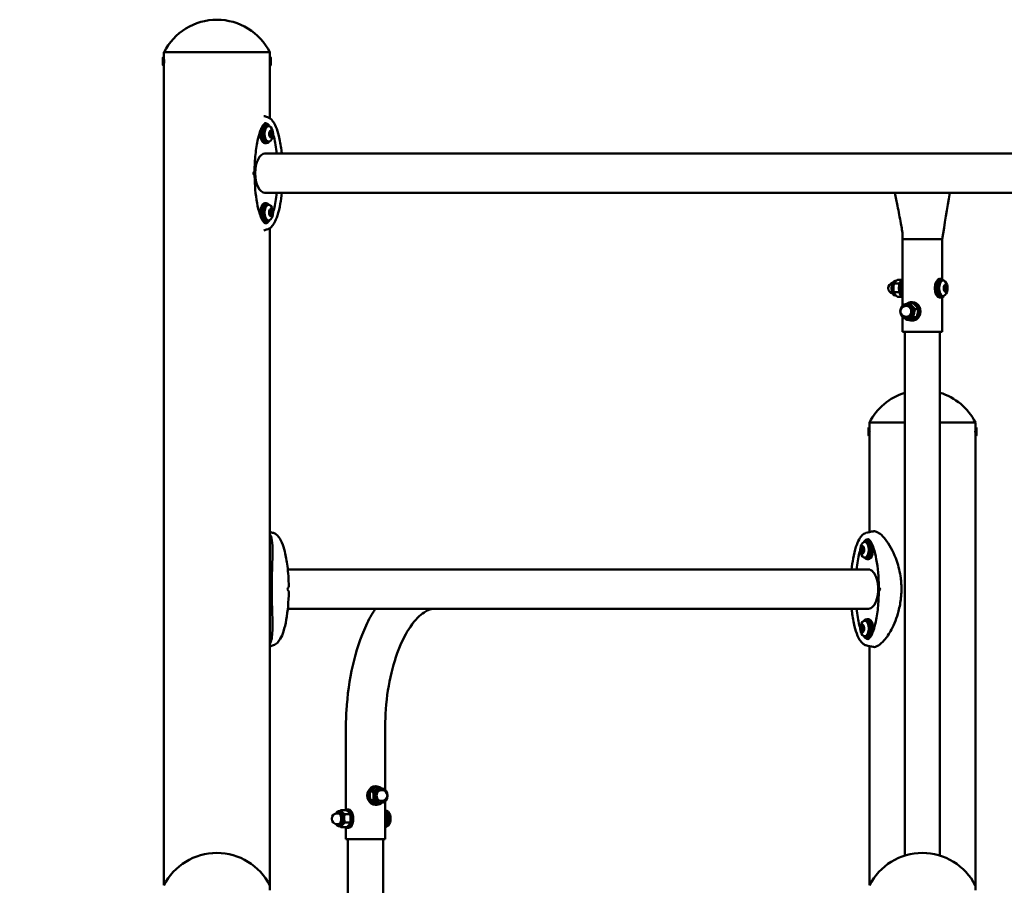
# Model space of a CAD drawing. Units: millimetres. Extents: x 10110 to 10720, y 6802 to 7246.
# Drawn here: x 10354 to 10460, y 7153 to 7246 of the extents above; entities that cross this region are included whole.
import ezdxf

# ---------------------------------------------------------------- set-up
doc = ezdxf.new("R2010")
doc.units = ezdxf.units.MM
doc.header["$LTSCALE"] = 10
doc.layers.add('Widoczne (ISO)', color=7, linetype='Continuous', lineweight=50)
doc.styles.get("Standard").update_dxf_attribs({"font": 'tahoma.ttf'})
doc.dimstyles.new('Karol 10', dxfattribs={"dimtxt": 10, "dimasz": 10, "dimexe": 0.18, "dimexo": 0.0625, "dimgap": 0.09, "dimtad": 1, "dimdec": 0, "dimzin": 0, "dimdsep": 46, "dimtxsty": 'Standard', "dimcen": 0.09, "dimadec": 0, "dimazin": 0, "dimtfac": 1, "dimtdec": 0, "dimtofl": 0, "dimtmove": 0, "dimatfit": 3, "dimfxl": 3, "dimfxlon": 1, "dimtolj": 1, "dimtzin": 0, "dimarcsym": 0})

# ---------------------------------------------------------------- blocks, each defined once
blk = doc.blocks.new('*D12')
at = {"color": 0, "lineweight": -2, "transparency": 16777216}
for p, q in [((10132.85, 7246.14), (10129.67, 7246.14)), ((10129.85, 7236.14), (10129.85, 6872.55)), ((10132.85, 6862.55), (10129.67, 6862.55))]:
    blk.add_line(p, q, dxfattribs=at)
at = {"color": 0, "lineweight": 13, "transparency": 16777216}
for points in [[(10128.18, 7236.14), (10131.52, 7236.14), (10129.85, 7246.14)], [(10128.18, 6872.55), (10131.52, 6872.55), (10129.85, 6862.55)]]:
    blk.add_solid(points, dxfattribs=at)
at = {"layer": 'Defpoints', "color": 0, "lineweight": 13, "transparency": 16777216}
for p in [(10375.03, 7246.14), (10129.85, 6862.55), (10318.45, 6862.55)]:
    blk.add_point(p, dxfattribs=at)
at = {"color": 0, "transparency": 16777216, "insert": (10120.01, 7059.05), "char_height": 15, "attachment_point": 5, "rotation": 90}
blk.add_mtext('\\A1;384', dxfattribs=at)
blk = doc.blocks.new('A$C40530F0D')
at = {"layer": 'Widoczne (ISO)'}
for p, q in [((38.23, 380), (26.8, 380)), ((26.8, 379.48), (26.8, 380)), ((38.23, 380), (26.8, 380)), ((38.23, 379.48), (38.23, 380)), ((26.69, 378.62), (26.69, 379.38)), ((26.79, 379.48), (26.8, 379.48)), ((26.8, 378.53), (26.8, 379.48)), ((26.8, 379.25), (26.8, 379.25)), ((26.8, 378.75), (26.8, 378.75)), ((38.23, 379.48), (38.23, 378.53)), ((38.24, 379.48), (38.23, 379.48)), ((38.23, 379.25), (38.23, 379.25)), ((38.23, 378.75), (38.23, 378.75)), ((38.34, 379.38), (38.34, 378.62)), ((26.79, 378.53), (26.8, 378.53)), ((26.8, 290.01), (26.8, 378.53)), ((38.24, 378.53), (38.23, 378.53)), ((38.23, 372.86), (38.23, 378.53)), ((37.89, 372.17), (37.71, 372.17)), ((37.89, 372.02), (38.1, 372.02)), ((38.36, 371.33), (38.19, 371.33)), ((38.2, 371.39), (38.25, 371.39)), ((38.48, 371.39), (38.25, 371.39)), ((37.89, 370.17), (37.71, 370.17)), ((37.89, 370.32), (38.1, 370.32)), ((38.36, 371.01), (38.19, 371.01)), ((38.25, 370.95), (38.2, 370.95)), ((38.22, 370.95), (38.48, 370.95)), ((37.71, 369.04), (177.92, 369.04)), ((37.71, 364.8), (105.74, 364.8)), ((105.74, 364.8), (106.12, 364.8)), ((110.58, 364.8), (106.12, 364.8)), ((110.58, 364.8), (111.6, 364.8)), ((111.6, 364.8), (177.92, 364.8)), ((37.89, 363.67), (37.71, 363.67)), ((37.89, 363.52), (38.1, 363.52)), ((38.23, 362.96), (38.31, 362.96)), ((38.36, 362.83), (38.24, 362.83)), ((38.37, 362.97), (38.35, 362.97)), ((38.52, 362.78), (38.42, 362.78)), ((37.89, 361.67), (37.71, 361.67)), ((37.89, 361.82), (38.1, 361.82)), ((38.21, 362.56), (38.19, 362.56)), ((38.36, 362.51), (38.24, 362.51)), ((38.26, 362.38), (38.41, 362.38)), ((38.35, 362.37), (38.26, 362.37)), ((38.23, 289.48), (38.23, 360.98)), ((106.57, 359.8), (109.78, 359.8)), ((106.57, 352.61), (106.57, 359.8)), ((109.78, 359.8), (110.21, 359.8)), ((110.21, 359.8), (110.87, 359.8)), ((110.87, 355.47), (110.87, 359.8)), ((105.91, 355.3), (105.78, 355.3)), ((106.5, 355.42), (106.07, 355.42)), ((110.58, 355.5), (110.76, 355.5)), ((110.76, 355.35), (110.97, 355.35)), ((106.24, 355), (105.66, 355)), ((111.23, 354.66), (111.05, 354.66)), ((111.23, 354.34), (111.06, 354.34)), ((111.07, 354.71), (111.12, 354.71)), ((111.12, 354.28), (111.07, 354.28)), ((111.09, 354.29), (111.35, 354.29)), ((111.34, 354.72), (111.13, 354.72)), ((106.22, 354.07), (105.64, 354.07)), ((105.89, 353.7), (105.78, 353.7)), ((106.5, 353.58), (106.03, 353.58)), ((110.58, 353.5), (110.76, 353.5)), ((110.76, 353.65), (110.97, 353.65)), ((110.87, 349.8), (110.87, 353.53)), ((107.02, 352.58), (106.93, 352.58)), ((107.15, 352.8), (107.02, 352.8)), ((107.71, 352.9), (107.38, 352.9)), ((107.55, 353), (107.65, 353)), ((108.28, 352.25), (107.95, 352.25)), ((106.57, 349.8), (106.57, 351.39)), ((107.02, 351.42), (106.93, 351.42)), ((107.32, 351.1), (106.99, 351.1)), ((107.15, 351.2), (107.02, 351.2)), ((107.55, 351), (107.65, 351)), ((108.09, 351.36), (107.76, 351.36)), ((110.87, 349.8), (106.57, 349.8)), ((106.82, 349.8), (106.82, 293.21)), ((110.62, 349.8), (110.62, 293.21)), ((102.91, 338.62), (102.91, 339.38)), ((103.01, 339.48), (103.02, 339.48)), ((106.82, 340), (103.02, 340)), ((106.82, 340), (103.02, 340)), ((103.02, 339.48), (103.02, 340)), ((103.02, 338.53), (103.02, 339.48)), ((114.45, 340), (110.62, 340)), ((114.45, 340), (110.62, 340)), ((114.45, 339.48), (114.45, 340)), ((114.45, 339.48), (114.45, 338.53)), ((114.46, 339.48), (114.45, 339.48)), ((114.56, 339.38), (114.56, 338.62)), ((103.01, 338.53), (103.02, 338.53)), ((103.02, 339.25), (103.02, 339.25)), ((103.02, 338.75), (103.02, 338.75)), ((103.02, 328.17), (103.02, 338.53)), ((114.45, 339.25), (114.45, 339.25)), ((114.45, 338.75), (114.45, 338.75)), ((114.46, 338.53), (114.45, 338.53)), ((114.45, 289.47), (114.45, 338.53)), ((102.72, 327.1), (102.5, 327.1)), ((102.72, 327.25), (102.89, 327.25)), ((102.23, 326.41), (102.1, 326.41)), ((102.16, 325.99), (102.31, 325.99)), ((102.24, 326.41), (102.38, 326.41)), ((102.24, 326.09), (102.37, 326.09)), ((102.32, 326.51), (102.39, 326.51)), ((102.41, 326.09), (102.38, 326.09)), ((102.72, 325.4), (102.5, 325.4)), ((102.72, 325.25), (102.89, 325.25)), ((40.17, 324.12), (102.89, 324.12)), ((38.23, 322.05), (38.44, 322.05)), ((38.44, 321.95), (38.23, 321.95)), ((38.44, 322.18), (38.44, 322.03)), ((38.44, 321.97), (38.44, 321.82)), ((40.17, 319.88), (102.89, 319.88)), ((102.72, 318.6), (102.5, 318.6)), ((102.72, 318.75), (102.89, 318.75)), ((102.23, 317.91), (102.1, 317.91)), ((102.16, 317.49), (102.31, 317.49)), ((102.24, 317.91), (102.38, 317.91)), ((102.24, 317.59), (102.37, 317.59)), ((102.32, 318.01), (102.39, 318.01)), ((102.41, 317.59), (102.38, 317.59)), ((102.72, 316.9), (102.5, 316.9)), ((102.72, 316.75), (102.89, 316.75)), ((103.02, 290.02), (103.02, 315.83)), ((46.45, 307), (46.45, 298.18)), ((50.69, 307), (50.69, 300.32)), ((49.06, 300.13), (49.39, 300.13)), ((49.73, 300.7), (49.63, 300.7)), ((49.73, 300.62), (50.06, 300.62)), ((50.13, 300.5), (50.26, 300.5)), ((50.26, 300.28), (50.35, 300.28)), ((49.09, 299.2), (49.42, 299.2)), ((50.13, 298.9), (50.26, 298.9)), ((50.26, 299.12), (50.35, 299.12)), ((50.69, 299.08), (50.69, 295)), ((45.87, 298), (45.65, 298)), ((46.48, 298.12), (45.91, 298.12)), ((46.56, 298.2), (46.74, 298.2)), ((49.73, 298.7), (49.63, 298.7)), ((49.8, 298.78), (50.13, 298.78)), ((45.65, 297.78), (45.5, 297.78)), ((46.89, 297.7), (46.32, 297.7)), ((46.91, 296.78), (46.34, 296.78)), ((46.96, 297.22), (46.96, 297.22)), ((46.96, 297.18), (46.96, 297.18)), ((45.65, 296.62), (45.5, 296.62)), ((45.87, 296.4), (45.65, 296.4)), ((46.52, 296.28), (45.95, 296.28)), ((46.45, 296.22), (46.45, 295)), ((46.56, 296.2), (46.74, 296.2)), ((50.69, 295), (46.45, 295)), ((46.67, 288.85), (46.67, 295)), ((50.47, 288.85), (50.47, 295))]:
    blk.add_line(p, q, dxfattribs=at)
for centre, radius, start, end in [((32.52, 377.08), 6.42, 27.0314, 152.9686), ((26.79, 379.38), 0.099, 90, 180), ((38.24, 379.38), 0.099, 0, 90), ((26.79, 378.62), 0.099, 180, 270), ((38.24, 378.62), 0.099, 270, 0), ((37.42, 371.17), 1.16, 321.7041, 38.2959), ((37.42, 362.67), 1.16, 321.7041, 38.2959), ((105.62, 354.5), 0.58, 102.6385, 257.3615), ((110.29, 354.5), 1.16, 321.7041, 38.2959), ((106.93, 352), 0.58, 90, 270), ((108.73, 337.08), 6.42, 107.334, 152.9686), ((108.73, 337.08), 6.42, 27.0314, 72.8821), ((103.01, 339.38), 0.099, 90, 180), ((114.46, 339.38), 0.099, 0, 90), ((103.01, 338.62), 0.099, 180, 270), ((114.46, 338.62), 0.099, 270, 0), ((103.18, 326.25), 1.16, 141.6931, 218.3069), ((103.18, 317.75), 1.16, 141.6931, 218.3069), ((50.35, 299.7), 0.58, 270, 90), ((50.12, 297.2), 1.16, 321.6931, 38.3069), ((45.5, 297.2), 0.58, 90, 270), ((32.51, 287.08), 6.42, 27.0314, 152.9686), ((108.72, 287.08), 6.42, 27.0314, 152.9686)]:
    blk.add_arc(centre, radius, start, end, dxfattribs=at)
for centre, major_axis, ratio, start_param, end_param in [((37.89, 371.17), (0, 1), 0.500114, 5.716347, 9.991616), ((37.71, 371.17), (0, -1), 0.500114, 4.152099, 6.283185), ((37.89, 371.17), (0, 0.85), 0.500114, 0, 3.141593), ((37.71, 371.17), (0, 1), 0.500114, 0, 0.520261), ((38.1, 371.17), (0, 0.85), 0.500114, 5.718606, 9.989357), ((38.36, 371.17), (0, -0.4), 0.500114, 4.189045, 5.236242), ((38.22, 371.33), (0, 0.07), 0.500114, 1.047452, 2.62835), ((38.36, 371.17), (0, 0.4), 0.500114, 0.000255, 1.047452), ((38.22, 371.33), (0, 0.07), 0.500114, 5.74974, 7.330638), ((38.19, 371.23), (0, 0.05), 0.500114, 4.538983, 5.769942), ((38.36, 371.17), (0, 0.3), 0.500114, 1.39739, 1.744712), ((38.25, 371.44), (0, -0.05), 0.500114, 5.74974, 6.980699), ((38.36, 371.17), (0, 0.3), 0.500114, 0.350193, 0.697514), ((38.25, 371.34), (0, -0.07), 0.500114, 1.498264, 2.436225), ((38.3, 371.5), (0, -0.05), 0.500114, 0.350193, 1.581152), ((38.36, 371.5), (0, 0.07), 0.500114, 0.000255, 1.581152), ((38.36, 371.5), (0, 0.07), 0.500114, 4.702543, 6.28344), ((38.36, 371.17), (0, 0.4), 0.500114, 5.236242, 6.28344), ((38.42, 371.5), (0, -0.05), 0.500114, 4.702543, 5.933502), ((38.36, 371.17), (0, 0.3), 0.500114, 5.586181, 5.933502), ((38.48, 371.44), (0, -0.05), 0.500114, 5.586181, 6.81714), ((38.51, 371.34), (0, 0.07), 0.500114, 5.236242, 6.81714), ((38.54, 371.23), (0, -0.05), 0.500114, 3.655345, 4.886304), ((38.36, 371.17), (0, -0.3), 0.500114, 1.39739, 1.744712), ((38.51, 371.34), (0, -0.07), 0.500114, 0.513752, 2.09465), ((38.36, 371.17), (0, 0.4), 0.500114, 4.189045, 5.236242), ((38.22, 371), (0, 0.07), 0.500114, 0.513752, 2.09465), ((38.22, 371), (0, -0.07), 0.500114, 5.236242, 6.81714), ((38.36, 371.17), (0, -0.4), 0.500114, 5.236242, 6.28344), ((38.19, 371.11), (0, 0.05), 0.500114, 3.655345, 4.886304), ((38.22, 370.9), (0, 0.05), 0.500114, 0, 0.067686), ((38.25, 370.9), (0, 0.05), 0.500114, 5.586181, 6.81714), ((38.25, 371.01), (0, -0.07), 0.500114, 0.704682, 1.641243), ((38.36, 371.17), (0, -0.3), 0.500114, 5.586181, 5.933502), ((38.3, 370.84), (0, 0.05), 0.500114, 4.702543, 5.933502), ((38.36, 370.84), (0, -0.07), 0.500114, 4.702543, 6.28344), ((38.36, 371.17), (0, -0.4), 0.500114, 0.000255, 1.047452), ((38.36, 370.84), (0, -0.07), 0.500114, 0.000255, 1.581152), ((38.42, 370.84), (0, 0.05), 0.500114, 0.350193, 1.581152), ((38.36, 371.17), (0, -0.3), 0.500114, 0.350193, 0.697514), ((38.48, 370.9), (0, 0.05), 0.500114, 5.74974, 6.980699), ((38.51, 371.01), (0, -0.07), 0.500114, 5.74974, 7.330638), ((38.54, 371.11), (0, -0.05), 0.500114, 4.538983, 5.769942), ((38.51, 371.01), (0, -0.07), 0.500114, 1.047452, 2.62835), ((37.71, 366.92), (0, -2.12), 0.500114, 3.141593, 6.283185), ((37.89, 362.67), (0, 1), 0.500114, 5.716347, 9.991616), ((37.71, 362.67), (0, 1), 0.500114, 0, 2.130361), ((37.89, 362.67), (0, 0.85), 0.500114, 0, 3.141593), ((38.1, 362.67), (0, 0.85), 0.500114, 5.718606, 9.989357), ((38.36, 362.67), (0, -0.4), 0.500114, 3.781685, 4.828883), ((38.2, 362.63), (0, 0.07), 0.500114, 0.106393, 1.68729), ((38.19, 362.75), (0, -0.05), 0.500114, 0.106393, 1.337352), ((38.36, 362.67), (0, 0.3), 0.500114, 0.990031, 1.337352), ((38.27, 362.93), (0, 0.07), 0.500114, 0.640093, 2.22099), ((38.36, 362.67), (0, 0.4), 0.500114, 5.876081, 6.923278), ((38.27, 362.93), (0, 0.07), 0.500114, 5.342381, 6.923278), ((38.22, 362.86), (0, 0.05), 0.500114, 4.131623, 5.362583), ((38.31, 363.01), (0, -0.05), 0.500114, 5.342381, 6.57334), ((38.36, 362.67), (0, 0.3), 0.500114, 6.226019, 6.57334), ((38.37, 363.02), (0, -0.05), 0.500114, 6.226019, 7.456978), ((38.43, 362.97), (0, 0.07), 0.500114, 5.876081, 7.456978), ((38.43, 362.97), (0, -0.07), 0.500114, 1.15359, 2.734488), ((38.36, 362.67), (0, 0.4), 0.500114, 4.828883, 5.876081), ((38.48, 362.92), (0, -0.05), 0.500114, 4.295183, 5.526142), ((38.36, 362.67), (0, -0.3), 0.500114, 2.037228, 2.38455), ((38.36, 362.67), (0, 0.4), 0.500114, 3.781685, 4.828883), ((38.52, 362.83), (0, -0.05), 0.500114, 5.178821, 6.40978), ((38.53, 362.71), (0, 0.07), 0.500114, 4.828883, 6.40978), ((38.53, 362.71), (0, -0.07), 0.500114, 0.106393, 1.68729), ((37.71, 362.67), (0, -1), 0.500114, 5.763715, 6.283185), ((38.2, 362.63), (0, -0.07), 0.500114, 4.828883, 6.40978), ((38.36, 362.67), (0, -0.4), 0.500114, 4.828883, 5.876081), ((38.21, 362.51), (0, 0.05), 0.500114, 5.178821, 6.40978), ((38.36, 362.67), (0, 0.3), 0.500114, 2.037228, 2.38455), ((38.24, 362.42), (0, 0.05), 0.500114, 4.295183, 5.526142), ((38.3, 362.37), (0, 0.07), 0.500114, 1.15359, 2.734488), ((38.36, 362.67), (0, -0.4), 0.500114, 5.876081, 6.923278), ((38.3, 362.37), (0, -0.07), 0.500114, 5.876081, 7.456978), ((38.35, 362.32), (0, 0.05), 0.500114, 6.226019, 7.456978), ((38.36, 362.67), (0, -0.3), 0.500114, 6.226019, 6.57334), ((38.41, 362.33), (0, 0.05), 0.500114, 5.342381, 6.57334), ((38.46, 362.41), (0, -0.07), 0.500114, 5.342381, 6.923278), ((38.51, 362.48), (0, -0.05), 0.500114, 4.131623, 5.362583), ((38.46, 362.41), (0, -0.07), 0.500114, 0.640093, 2.22099), ((38.36, 362.67), (0, -0.3), 0.500114, 0.990031, 1.337352), ((38.53, 362.59), (0, 0.05), 0.500114, 0.106393, 1.337352), ((105.78, 354.5), (0, -0.8), 0.500114, 3.141593, 6.283185), ((106.69, 354.5), (0, -1), 0.500114, 3.373605, 6.051172), ((106.86, 354.5), (0, 1), 0.500114, 0.614123, 2.52747), ((110.58, 354.5), (0, -1), 0.500114, 3.141593, 6.283185), ((110.76, 354.5), (0, -1), 0.500114, 2.574755, 6.850023), ((110.76, 354.5), (0, 0.85), 0.500114, 0, 3.141593), ((110.97, 354.5), (0, 0.85), 0.500114, 5.718606, 9.989357), ((111.23, 354.5), (0, -0.4), 0.500114, 4.20478, 5.251977), ((111.09, 354.66), (0, 0.07), 0.500114, 1.063187, 2.644084), ((111.23, 354.5), (0, 0.4), 0.500114, 0.015989, 1.063187), ((111.09, 354.66), (0, 0.07), 0.500114, 5.765475, 7.346372), ((111.09, 354.33), (0, 0.07), 0.500114, 0.529487, 2.110384), ((111.09, 354.33), (0, -0.07), 0.500114, 5.251977, 6.832875), ((111.23, 354.5), (0, -0.4), 0.500114, 5.251977, 6.299175), ((111.06, 354.55), (0, 0.05), 0.500114, 4.554718, 5.785677), ((111.06, 354.43), (0, 0.05), 0.500114, 3.67108, 4.902039), ((111.23, 354.5), (0, 0.3), 0.500114, 1.413125, 1.760446), ((111.09, 354.24), (0, 0.05), 0.500114, 0, 0.542798), ((111.12, 354.76), (0, -0.05), 0.500114, 5.765475, 6.996434), ((111.12, 354.23), (0, 0.05), 0.500114, 5.601915, 6.832875), ((111.23, 354.5), (0, 0.3), 0.500114, 0.365927, 0.713249), ((111.12, 354.67), (0, -0.07), 0.500114, 1.433966, 2.415031), ((111.12, 354.34), (0, -0.07), 0.500114, 0.683526, 1.576647), ((111.23, 354.5), (0, -0.3), 0.500114, 5.601915, 5.949237), ((111.17, 354.83), (0, -0.05), 0.500114, 0.365927, 1.596887), ((111.18, 354.17), (0, 0.05), 0.500114, 4.718277, 5.949237), ((111.23, 354.83), (0, 0.07), 0.500114, 0.015989, 1.596887), ((111.23, 354.83), (0, 0.07), 0.500114, 4.718277, 6.299175), ((111.23, 354.5), (0, 0.4), 0.500114, 5.251977, 6.299175), ((111.23, 354.5), (0, -0.4), 0.500114, 0.015989, 1.063187), ((111.29, 354.83), (0, -0.05), 0.500114, 4.718277, 5.949237), ((111.3, 354.17), (0, 0.05), 0.500114, 0.365927, 1.596887), ((111.23, 354.5), (0, 0.3), 0.500114, 5.601915, 5.949237), ((111.23, 354.5), (0, -0.3), 0.500114, 0.365927, 0.713249), ((111.34, 354.77), (0, -0.05), 0.500114, 5.601915, 6.832875), ((111.35, 354.24), (0, 0.05), 0.500114, 5.765475, 6.996434), ((111.38, 354.67), (0, 0.07), 0.500114, 5.251977, 6.832875), ((111.38, 354.34), (0, -0.07), 0.500114, 5.765475, 7.346372), ((111.41, 354.57), (0, -0.05), 0.500114, 3.67108, 4.902039), ((111.23, 354.5), (0, -0.3), 0.500114, 1.413125, 1.760446), ((111.41, 354.45), (0, -0.05), 0.500114, 4.554718, 5.785677), ((111.38, 354.67), (0, -0.07), 0.500114, 0.529487, 2.110384), ((111.38, 354.34), (0, -0.07), 0.500114, 1.063187, 2.644084), ((111.23, 354.5), (0, 0.4), 0.500114, 4.20478, 5.251977), ((111.24, 354.17), (0, -0.07), 0.500114, 4.718277, 6.299175), ((111.24, 354.17), (0, -0.07), 0.500114, 0.015989, 1.596887), ((107.02, 352), (0, -0.58), 0.86596, 0, 3.141593), ((107.55, 352), (0, -1), 0.86596, 5.823224, 10.068279), ((107.15, 352), (0, 0.8), 0.86596, 5.514119, 6.283185), ((107.15, 352), (0, -0.8), 0.86596, 1.325329, 2.372526), ((107.65, 352), (0, -1), 0.86596, 0, 3.141593), ((107.15, 352), (0, -0.8), 0.86596, 0, 0.278131), ((107.15, 352), (0, -0.8), 0.86596, 0.278131, 1.325329), ((102.24, 326.25), (0, 0.4), 0.499886, 0.235164, 1.282362), ((102.2, 326.57), (0, 0.07), 0.499886, 0.235164, 1.816062), ((102.14, 326.54), (0, 0.05), 0.499886, 3.726695, 4.957655), ((102.24, 326.25), (0, 0.4), 0.499886, 5.471152, 6.51835), ((102.2, 326.57), (0, 0.07), 0.499886, 4.937452, 6.51835), ((102.26, 326.6), (0, -0.05), 0.499886, 4.937452, 6.168412), ((102.24, 326.25), (0, 0.3), 0.499886, 5.82109, 6.168412), ((102.5, 326.25), (0, -0.85), 0.499886, 5.71899, 9.988973), ((102.32, 326.56), (0, -0.05), 0.499886, 5.82109, 7.05205), ((102.36, 326.48), (0, 0.07), 0.499886, 5.471152, 7.05205), ((102.72, 326.25), (0, -1), 0.499886, 5.716422, 9.991541), ((102.72, 326.25), (0, -0.85), 0.499886, 0, 3.141593), ((102.89, 326.25), (0, 1), 0.499886, 5.765071, 6.283185), ((102.89, 326.25), (0, -1), 0.499886, 0, 2.128732), ((102.24, 326.25), (0, -0.4), 0.499886, 4.423955, 5.471152), ((102.08, 326.34), (0, -0.07), 0.499886, 4.423955, 6.004852), ((102.08, 326.34), (0, 0.07), 0.499886, 5.98465, 7.565547), ((102.06, 326.23), (0, 0.05), 0.499886, 4.773893, 6.004852), ((102.12, 326.02), (0, 0.07), 0.499886, 0.748662, 2.32956), ((102.1, 326.46), (0, -0.05), 0.499886, 5.98465, 7.215609), ((102.24, 326.25), (0, 0.3), 0.499886, 1.6323, 1.979621), ((102.12, 326.02), (0, -0.07), 0.499886, 5.471152, 7.05205), ((102.24, 326.25), (0, -0.4), 0.499886, 5.471152, 6.51835), ((102.08, 326.11), (0, 0.05), 0.499886, 3.890255, 5.121214), ((102.24, 326.25), (0, 0.3), 0.499886, 0.585103, 0.932424), ((102.16, 325.94), (0, 0.05), 0.499886, 5.82109, 7.05205), ((102.24, 326.25), (0, -0.3), 0.499886, 5.82109, 6.168412), ((102.22, 325.9), (0, 0.05), 0.499886, 4.937452, 6.168412), ((102.28, 325.93), (0, -0.07), 0.499886, 4.937452, 6.51835), ((102.24, 326.25), (0, -0.4), 0.499886, 0.235164, 1.282362), ((102.28, 325.93), (0, -0.07), 0.499886, 0.235164, 1.816062), ((102.34, 325.96), (0, -0.05), 0.499886, 3.726695, 4.957655), ((102.24, 326.25), (0, -0.3), 0.499886, 0.585103, 0.932424), ((102.38, 326.02), (0, 0.07), 0.499886, 0.748662, 1.360313), ((102.36, 326.46), (0, -0.05), 0.499886, 0.240479, 0.932424), ((102.38, 326.04), (0, 0.05), 0.499886, 5.98465, 7.215609), ((102.34, 326.11), (0, 0.05), 0.499886, 3.890255, 4.28194), ((102.4, 326.39), (0, -0.05), 0.499886, 3.890255, 5.121214), ((102.36, 326.48), (0, -0.07), 0.499886, 0.748662, 2.32956), ((102.24, 326.25), (0, 0.4), 0.499886, 4.423955, 5.471152), ((102.5, 326.25), (0, -0.3), 0.499886, 3.925619, 4.074017), ((102.24, 326.25), (0, -0.3), 0.499886, 1.6323, 1.979621), ((102.41, 326.27), (0, -0.05), 0.499886, 4.773893, 6.004852), ((102.4, 326.16), (0, -0.07), 0.499886, 5.98465, 7.565547), ((102.4, 326.16), (0, 0.07), 0.499886, 4.423955, 6.004852), ((102.89, 322), (0, -2.12), 0.499886, 0, 3.141593), ((34.11, 320.82), (7.6, 6.57), 0.356413, 5.269719, 5.282886), ((34.11, 323.18), (-7.6, 6.57), 0.356404, 4.141895, 4.155061), ((102.24, 317.75), (0, 0.4), 0.499886, 0.235164, 1.282362), ((102.2, 318.07), (0, 0.07), 0.499886, 0.235164, 1.816062), ((102.14, 318.04), (0, 0.05), 0.499886, 3.726695, 4.957655), ((102.24, 317.75), (0, 0.4), 0.499886, 5.471152, 6.51835), ((102.2, 318.07), (0, 0.07), 0.499886, 4.937452, 6.51835), ((102.26, 318.1), (0, -0.05), 0.499886, 4.937452, 6.168412), ((102.24, 317.75), (0, 0.3), 0.499886, 5.82109, 6.168412), ((102.5, 317.75), (0, -0.85), 0.499886, 5.71899, 9.988973), ((102.32, 318.06), (0, -0.05), 0.499886, 5.82109, 7.05205), ((102.36, 317.98), (0, 0.07), 0.499886, 5.471152, 7.05205), ((102.36, 317.98), (0, -0.07), 0.499886, 0.748662, 2.32956), ((102.24, 317.75), (0, 0.4), 0.499886, 4.423955, 5.471152), ((102.72, 317.75), (0, -1), 0.499886, 5.716422, 9.991541), ((102.72, 317.75), (0, -0.85), 0.499886, 0, 3.141593), ((102.89, 317.75), (0, 1), 0.499886, 4.15373, 6.283185), ((102.24, 317.75), (0, -0.4), 0.499886, 4.423955, 5.471152), ((102.08, 317.84), (0, -0.07), 0.499886, 4.423955, 6.004852), ((102.08, 317.84), (0, 0.07), 0.499886, 5.98465, 7.565547), ((102.06, 317.73), (0, 0.05), 0.499886, 4.773893, 6.004852), ((102.12, 317.52), (0, 0.07), 0.499886, 0.748662, 2.32956), ((102.1, 317.96), (0, -0.05), 0.499886, 5.98465, 7.215609), ((102.24, 317.75), (0, 0.3), 0.499886, 1.6323, 1.979621), ((102.12, 317.52), (0, -0.07), 0.499886, 5.471152, 7.05205), ((102.24, 317.75), (0, -0.4), 0.499886, 5.471152, 6.51835), ((102.08, 317.61), (0, 0.05), 0.499886, 3.890255, 5.121214), ((102.24, 317.75), (0, 0.3), 0.499886, 0.585103, 0.932424), ((102.16, 317.44), (0, 0.05), 0.499886, 5.82109, 7.05205), ((102.24, 317.75), (0, -0.3), 0.499886, 5.82109, 6.168412), ((102.22, 317.4), (0, 0.05), 0.499886, 4.937452, 6.168412), ((102.28, 317.43), (0, -0.07), 0.499886, 4.937452, 6.51835), ((102.24, 317.75), (0, -0.4), 0.499886, 0.235164, 1.282362), ((102.28, 317.43), (0, -0.07), 0.499886, 0.235164, 1.816062), ((102.34, 317.46), (0, -0.05), 0.499886, 3.726695, 4.957655), ((102.24, 317.75), (0, -0.3), 0.499886, 0.585103, 0.932424), ((102.38, 317.52), (0, 0.07), 0.499886, 0.748662, 1.360313), ((102.36, 317.96), (0, -0.05), 0.499886, 0.240479, 0.932424), ((102.38, 317.54), (0, 0.05), 0.499886, 5.98465, 7.215609), ((102.34, 317.61), (0, 0.05), 0.499886, 3.890255, 4.28194), ((102.4, 317.89), (0, -0.05), 0.499886, 3.890255, 5.121214), ((102.5, 317.75), (0, -0.3), 0.499886, 3.925619, 4.074017), ((102.24, 317.75), (0, -0.3), 0.499886, 1.6323, 1.979621), ((102.41, 317.77), (0, -0.05), 0.499886, 4.773893, 6.004852), ((102.4, 317.66), (0, -0.07), 0.499886, 5.98465, 7.565547), ((102.4, 317.66), (0, 0.07), 0.499886, 4.423955, 6.004852), ((102.89, 317.75), (0, -1), 0.499886, 0, 0.51891), ((49.63, 299.7), (0, 1), 0.866091, 0, 3.141593), ((49.73, 299.7), (0, 1), 0.866091, 5.81267, 9.820139), ((50.13, 299.7), (0, 0.8), 0.866091, 0.567819, 1.615016), ((50.26, 299.7), (0, 0.58), 0.866091, 0, 3.141593), ((50.13, 299.7), (0, 0.8), 0.866091, 0, 0.567819), ((50.13, 299.7), (0, 0.8), 0.866091, 1.615016, 2.662214), ((50.13, 299.7), (0, -0.8), 0.866091, 5.803807, 6.283185), ((45.65, 297.2), (0, -0.8), 0.499886, 5.498317, 10.209647), ((45.87, 297.2), (0, 0.8), 0.499886, 5.80737, 6.283185), ((45.87, 297.2), (0, -0.8), 0.499886, 1.61858, 2.665777), ((46.56, 297.2), (0, -1), 0.499886, 5.887431, 9.820532), ((46.74, 297.2), (0, -1), 0.499886, 0, 3.141593), ((50.58, 297.2), (0, -1), 0.499886, 0.223237, 2.918355), ((50.41, 297.2), (0, 1), 0.499886, 3.745549, 5.679229), ((50.8, 297.2), (0, 0.85), 0.499886, 3.263969, 6.160809), ((45.65, 297.2), (0, -0.58), 0.499886, 0, 3.141593), ((45.87, 297.2), (0, -0.8), 0.499886, 0.571382, 1.61858), ((45.87, 297.2), (0, -0.8), 0.499886, 0, 0.571382)]:
    blk.add_ellipse(centre, major_axis=major_axis, ratio=ratio, start_param=start_param, end_param=end_param, dxfattribs=at)
for centre, major_axis, ratio in [((38.36, 371.17), (0, -0.16), 0.500114), ((38.36, 362.67), (0, -0.16), 0.500114), ((111.23, 354.5), (0, 0.16), 0.500114), ((107.02, 352), (0, -0.8), 0.86596), ((102.24, 326.25), (0, -0.16), 0.499886), ((102.24, 317.75), (0, -0.16), 0.499886), ((50.26, 299.7), (0, 0.8), 0.866091)]:
    blk.add_ellipse(centre, major_axis=major_axis, ratio=ratio, dxfattribs=at)
for points, knots in [([(26.8, 379.26), (26.8, 379.25), (26.8, 379.25), (26.8, 379.22), (26.81, 379.2), (26.81, 379.16), (26.81, 379.13), (26.81, 379.07), (26.81, 379.03), (26.81, 379)], [1.1528254, 1.1528254, 1.1528254, 1.1528254, 1.2488942, 1.2488942, 1.344963, 1.344963, 1.4410318, 1.4410318, 1.5371006, 1.5371006, 1.5371006, 1.5371006]), ([(26.81, 379), (26.81, 378.97), (26.81, 378.93), (26.81, 378.87), (26.81, 378.84), (26.81, 378.8), (26.8, 378.78), (26.8, 378.75), (26.8, 378.75), (26.8, 378.75)], [0, 0, 0, 0, 0.0960688, 0.0960688, 0.1921376, 0.1921376, 0.2882064, 0.2882064, 0.3842751, 0.3842751, 0.3842751, 0.3842751]), ([(38.23, 379), (38.23, 379.03), (38.23, 379.07), (38.23, 379.13), (38.23, 379.16), (38.23, 379.2), (38.23, 379.22), (38.23, 379.25), (38.23, 379.25), (38.23, 379.26)], [0, 0, 0, 0, 0.0960688, 0.0960688, 0.1921376, 0.1921376, 0.2882064, 0.2882064, 0.3842751, 0.3842751, 0.3842751, 0.3842751]), ([(38.23, 378.75), (38.23, 378.75), (38.23, 378.75), (38.23, 378.78), (38.23, 378.8), (38.23, 378.84), (38.23, 378.87), (38.23, 378.93), (38.23, 378.97), (38.23, 379)], [1.1528254, 1.1528254, 1.1528254, 1.1528254, 1.2488942, 1.2488942, 1.344963, 1.344963, 1.4410318, 1.4410318, 1.5371006, 1.5371006, 1.5371006, 1.5371006]), ([(37.76, 372.32), (37.75, 372.32), (37.74, 372.32), (37.69, 372.3), (37.66, 372.27), (37.57, 372.19), (37.53, 372.13), (37.42, 371.97), (37.36, 371.87), (37.23, 371.58), (37.17, 371.39), (37.01, 370.88), (36.93, 370.55), (36.76, 369.67), (36.69, 369.1), (36.61, 368.1), (36.59, 367.66), (36.59, 367.23)], [0, 0, 0, 0, 0.331842, 0.331842, 0.690854, 0.690854, 1.080954, 1.080954, 1.566866, 1.566866, 2.281008, 2.281008, 3.379941, 3.379941, 5.115774, 5.115774, 6.423027, 6.423027, 6.423027, 6.423027]), ([(37.76, 372.32), (37.84, 372.32), (37.99, 372.26), (38.14, 372.1), (38.21, 371.99)], [3.1415927, 3.1415927, 3.1415927, 3.1415927, 3.3379422, 3.5053235, 3.5053235, 3.5053235, 3.5053235]), ([(37.97, 372.99), (38.09, 372.95), (38.19, 372.9), (38.39, 372.74), (38.48, 372.64), (38.69, 372.35), (38.79, 372.15), (39.01, 371.64), (39.11, 371.31), (39.32, 370.48), (39.41, 369.95), (39.5, 369.29), (39.51, 369.17), (39.52, 369.04)], [0, 0, 0, 0, 0.489002, 0.489002, 1.045415, 1.045415, 1.860182, 1.860182, 3.006058, 3.006058, 4.658114, 4.658114, 5.041016, 5.041016, 5.041016, 5.041016]), ([(38.58, 371.16), (38.62, 371.04), (38.79, 370.45), (38.92, 369.69), (38.99, 369.04)], [3.8230049, 3.8230049, 3.8230049, 3.8230049, 3.9269908, 4.3115779, 4.3115779, 4.3115779, 4.3115779]), ([(36.59, 367.23), (36.59, 367.21), (36.58, 367.19), (36.57, 367.15), (36.56, 367.13), (36.54, 367.08), (36.52, 367.06), (36.49, 367.01), (36.47, 366.99), (36.44, 366.95), (36.43, 366.94), (36.41, 366.92)], [0.5276186, 0.5276186, 0.5276186, 0.5276186, 0.5780323, 0.5780323, 0.6628691, 0.6628691, 0.7477059, 0.7477059, 0.8325427, 0.8325427, 0.898617, 0.898617, 0.898617, 0.898617]), ([(36.41, 366.92), (36.42, 366.91), (36.43, 366.9), (36.45, 366.87), (36.47, 366.85), (36.5, 366.81), (36.52, 366.79), (36.55, 366.74), (36.56, 366.72), (36.58, 366.67), (36.59, 366.65), (36.59, 366.61)], [-0.0335071, -0.0335071, -0.0335071, -0.0335071, -0.0018395, -0.0018395, 0.0829973, 0.0829973, 0.1678342, 0.1678342, 0.252671, 0.252671, 0.3375078, 0.3375078, 0.3375078, 0.3375078]), ([(36.59, 366.61), (36.6, 365.63), (36.68, 364.63), (36.93, 363.28), (37.03, 362.87), (37.23, 362.28), (37.32, 362.06), (37.47, 361.79), (37.53, 361.71), (37.61, 361.61), (37.64, 361.58), (37.71, 361.53), (37.73, 361.52), (37.75, 361.52), (37.75, 361.52), (37.76, 361.52)], [0, 0, 0, 0, 2.960265, 2.960265, 4.306731, 4.306731, 5.148539, 5.148539, 5.611338, 5.611338, 5.887123, 5.887123, 6.300647, 6.300647, 6.41117, 6.41117, 6.41117, 6.41117]), ([(39.52, 364.8), (39.48, 364.4), (39.43, 364), (39.28, 363.18), (39.18, 362.75), (38.96, 362.06), (38.85, 361.78), (38.62, 361.39), (38.52, 361.25), (38.29, 361), (38.14, 360.9), (37.97, 360.85)], [1.815934, 1.815934, 1.815934, 1.815934, 3.041652, 3.041652, 4.442686, 4.442686, 5.469346, 5.469346, 6.135623, 6.135623, 6.852991, 6.852991, 6.852991, 6.852991]), ([(38.99, 364.8), (38.92, 364.15), (38.79, 363.39), (38.62, 362.8), (38.58, 362.68)], [1.9716074, 1.9716074, 1.9716074, 1.9716074, 2.3561945, 2.4601805, 2.4601805, 2.4601805, 2.4601805]), ([(106.56, 360.5), (106.55, 360.61), (106.53, 360.72), (106.48, 361.06), (106.44, 361.27), (106.29, 362.12), (106.16, 362.76), (105.94, 363.86), (105.84, 364.33), (105.74, 364.8)], [0.083083, 0.083083, 0.083083, 0.083083, 0.456625, 0.456625, 1.130442, 1.130442, 3.088663, 3.088663, 4.534809, 4.534809, 4.534809, 4.534809]), ([(38.21, 361.85), (38.14, 361.74), (37.99, 361.58), (37.84, 361.52), (37.76, 361.52)], [2.7778618, 2.7778618, 2.7778618, 2.7778618, 2.9452431, 3.1415927, 3.1415927, 3.1415927, 3.1415927]), ([(106.57, 359.8), (106.58, 359.99), (106.58, 360.18), (106.57, 360.4), (106.57, 360.44), (106.56, 360.5), (106.56, 360.51), (106.56, 360.53), (106.56, 360.53), (106.56, 360.53), (106.56, 360.53), (106.56, 360.53), (106.56, 360.53), (106.56, 360.53)], [0, 0, 0, 0, 0.6288019, 0.6288019, 0.7808849, 0.7808849, 0.8469035, 0.8469035, 0.8626556, 0.8626556, 0.8785035, 0.8785035, 0.8786692, 0.8786692, 0.8786692, 0.8786692]), ([(103.02, 339.26), (103.02, 339.25), (103.02, 339.25), (103.02, 339.22), (103.02, 339.2), (103.02, 339.16), (103.02, 339.13), (103.02, 339.07), (103.03, 339.03), (103.03, 339)], [1.1528254, 1.1528254, 1.1528254, 1.1528254, 1.2488942, 1.2488942, 1.344963, 1.344963, 1.4410318, 1.4410318, 1.5371006, 1.5371006, 1.5371006, 1.5371006]), ([(103.03, 339), (103.03, 338.97), (103.02, 338.93), (103.02, 338.87), (103.02, 338.84), (103.02, 338.8), (103.02, 338.78), (103.02, 338.75), (103.02, 338.75), (103.02, 338.75)], [0, 0, 0, 0, 0.0960688, 0.0960688, 0.1921376, 0.1921376, 0.2882064, 0.2882064, 0.3842751, 0.3842751, 0.3842751, 0.3842751]), ([(114.44, 339), (114.44, 339.03), (114.44, 339.07), (114.45, 339.13), (114.45, 339.16), (114.45, 339.2), (114.45, 339.22), (114.45, 339.25), (114.45, 339.25), (114.45, 339.26)], [0, 0, 0, 0, 0.0960688, 0.0960688, 0.1921376, 0.1921376, 0.2882064, 0.2882064, 0.3842751, 0.3842751, 0.3842751, 0.3842751]), ([(114.45, 338.75), (114.45, 338.75), (114.45, 338.75), (114.45, 338.78), (114.45, 338.8), (114.45, 338.84), (114.45, 338.87), (114.44, 338.93), (114.44, 338.97), (114.44, 339)], [1.1528254, 1.1528254, 1.1528254, 1.1528254, 1.2488942, 1.2488942, 1.344963, 1.344963, 1.4410318, 1.4410318, 1.5371006, 1.5371006, 1.5371006, 1.5371006]), ([(38.23, 327.95), (38.3, 327.83), (38.36, 327.68), (38.47, 327.21), (38.51, 326.82), (38.53, 325.79), (38.51, 325.13), (38.47, 323.92), (38.46, 323.43), (38.44, 322.69), (38.44, 322.43), (38.44, 322.18)], [-7.457457, -7.457457, -7.457457, -7.457457, -6.444287, -6.444287, -4.544928, -4.544928, -2.242039, -2.242039, -0.75439, -0.75439, 0, 0, 0, 0]), ([(38.62, 328.07), (38.74, 328.03), (38.84, 327.98), (39.04, 327.82), (39.13, 327.72), (39.34, 327.43), (39.44, 327.24), (39.66, 326.73), (39.76, 326.39), (39.97, 325.56), (40.06, 325.03), (40.22, 323.78), (40.27, 323.04), (40.28, 322.31)], [0, 0, 0, 0, 0.488838, 0.488838, 1.045077, 1.045077, 1.859704, 1.859704, 3.005382, 3.005382, 4.657025, 4.657025, 6.861895, 6.861895, 6.861895, 6.861895]), ([(101.08, 324.12), (101.12, 324.52), (101.18, 324.92), (101.32, 325.74), (101.42, 326.17), (101.65, 326.86), (101.76, 327.14), (101.98, 327.53), (102.08, 327.67), (102.32, 327.92), (102.46, 328.02), (102.63, 328.07)], [1.815902, 1.815902, 1.815902, 1.815902, 3.041638, 3.041638, 4.442661, 4.442661, 5.469295, 5.469295, 6.135621, 6.135621, 6.85305, 6.85305, 6.85305, 6.85305]), ([(106.46, 322.18), (106.46, 322.34), (106.45, 322.49), (106.43, 322.83), (106.41, 323.01), (106.3, 323.82), (106.16, 324.44), (105.67, 325.88), (105.29, 326.61), (104.7, 327.42), (104.5, 327.66), (104.12, 328), (103.95, 328.12), (103.7, 328.22), (103.62, 328.24), (103.49, 328.25), (103.45, 328.25), (103.41, 328.24)], [-18.697344, -18.697344, -18.697344, -18.697344, -18.18648, -18.18648, -17.576051, -17.576051, -15.477113, -15.477113, -12.448041, -12.448041, -11.016567, -11.016567, -9.821541, -9.821541, -9.229428, -9.229428, -8.854349, -8.854349, -8.854349, -8.854349]), ([(102.4, 327.07), (102.46, 327.18), (102.61, 327.34), (102.76, 327.4), (102.85, 327.4)], [2.7779504, 2.7779504, 2.7779504, 2.7779504, 2.9452431, 3.1415927, 3.1415927, 3.1415927, 3.1415927]), ([(104.02, 322.31), (104, 323.29), (103.92, 324.29), (103.67, 325.64), (103.58, 326.05), (103.37, 326.64), (103.29, 326.86), (103.13, 327.13), (103.08, 327.21), (102.99, 327.31), (102.96, 327.34), (102.89, 327.39), (102.87, 327.4), (102.85, 327.4), (102.85, 327.4), (102.85, 327.4)], [0, 0, 0, 0, 2.960278, 2.960278, 4.306749, 4.306749, 5.148566, 5.148566, 5.611365, 5.611365, 5.88713, 5.88713, 6.300554, 6.300554, 6.411273, 6.411273, 6.411273, 6.411273]), ([(101.61, 324.12), (101.68, 324.77), (101.81, 325.53), (101.98, 326.12), (102.02, 326.24)], [1.9716074, 1.9716074, 1.9716074, 1.9716074, 2.3561945, 2.4598887, 2.4598887, 2.4598887, 2.4598887]), ([(40.18, 322.09), (40.19, 322.11), (40.2, 322.12), (40.22, 322.15), (40.23, 322.16), (40.24, 322.19), (40.25, 322.2), (40.26, 322.23), (40.27, 322.24), (40.28, 322.27), (40.28, 322.29), (40.28, 322.31)], [0, 0, 0, 0, 0.0512387, 0.0512387, 0.1024774, 0.1024774, 0.1537161, 0.1537161, 0.2049548, 0.2049548, 0.2561935, 0.2561935, 0.2561935, 0.2561935]), ([(104.19, 322), (104.18, 322.01), (104.18, 322.02), (104.15, 322.05), (104.13, 322.07), (104.1, 322.11), (104.08, 322.13), (104.06, 322.18), (104.04, 322.2), (104.02, 322.25), (104.02, 322.27), (104.02, 322.31)], [-0.0335015, -0.0335015, -0.0335015, -0.0335015, -0.0018326, -0.0018326, 0.0830205, 0.0830205, 0.1678737, 0.1678737, 0.2527268, 0.2527268, 0.33758, 0.33758, 0.33758, 0.33758]), ([(38.44, 321.82), (38.44, 321.66), (38.44, 321.51), (38.44, 321.17), (38.45, 320.99), (38.47, 320.18), (38.49, 319.56), (38.53, 318.12), (38.53, 317.39), (38.43, 316.58), (38.37, 316.34), (38.27, 316.12), (38.25, 316.08), (38.23, 316.05)], [-18.697344, -18.697344, -18.697344, -18.697344, -18.18648, -18.18648, -17.576051, -17.576051, -15.477113, -15.477113, -12.448041, -12.448041, -11.016567, -11.016567, -10.747323, -10.747323, -10.747323, -10.747323]), ([(38.44, 322.03), (38.44, 322.02), (38.44, 322.01), (38.44, 322), (38.44, 322), (38.44, 322)], [0.00148435, 0.00148435, 0.00148435, 0.00148435, 0.03188438, 0.03188438, 0.03596209, 0.03596209, 0.03596209, 0.03596209]), ([(38.44, 322), (38.44, 322), (38.44, 321.99), (38.44, 321.98), (38.44, 321.98), (38.44, 321.97)], [0.13116124, 0.13116124, 0.13116124, 0.13116124, 0.14379294, 0.14379294, 0.16929636, 0.16929636, 0.16929636, 0.16929636]), ([(40.28, 321.69), (40.26, 320.68), (40.18, 319.65), (39.93, 318.26), (39.83, 317.83), (39.61, 317.14), (39.5, 316.86), (39.27, 316.47), (39.18, 316.33), (38.94, 316.08), (38.79, 315.98), (38.62, 315.93)], [0, 0, 0, 0, 3.041638, 3.041638, 4.442661, 4.442661, 5.469295, 5.469295, 6.135621, 6.135621, 6.85305, 6.85305, 6.85305, 6.85305]), ([(40.28, 321.69), (40.28, 321.71), (40.28, 321.73), (40.27, 321.76), (40.26, 321.77), (40.25, 321.8), (40.24, 321.81), (40.23, 321.84), (40.22, 321.85), (40.2, 321.88), (40.19, 321.89), (40.18, 321.91)], [0.608933, 0.608933, 0.608933, 0.608933, 0.6601717, 0.6601717, 0.7114104, 0.7114104, 0.762649, 0.762649, 0.8138877, 0.8138877, 0.8651264, 0.8651264, 0.8651264, 0.8651264]), ([(102.85, 316.6), (102.85, 316.6), (102.86, 316.6), (102.91, 316.62), (102.94, 316.65), (103.03, 316.73), (103.08, 316.79), (103.18, 316.95), (103.24, 317.05), (103.37, 317.34), (103.44, 317.53), (103.59, 318.04), (103.67, 318.37), (103.84, 319.25), (103.91, 319.82), (103.99, 320.82), (104.01, 321.26), (104.02, 321.69)], [0, 0, 0, 0, 0.332831, 0.332831, 0.691048, 0.691048, 1.080978, 1.080978, 1.566848, 1.566848, 2.280929, 2.280929, 3.379781, 3.379781, 5.115483, 5.115483, 6.423135, 6.423135, 6.423135, 6.423135]), ([(103.41, 315.76), (103.42, 315.75), (103.43, 315.75), (103.51, 315.74), (103.58, 315.75), (103.75, 315.79), (103.86, 315.84), (104.18, 316.04), (104.4, 316.24), (104.87, 316.79), (105.14, 317.18), (105.69, 318.21), (105.95, 318.87), (106.27, 320.08), (106.36, 320.57), (106.44, 321.31), (106.46, 321.57), (106.46, 321.82)], [-9.348373, -9.348373, -9.348373, -9.348373, -9.229428, -9.229428, -8.700046, -8.700046, -7.939942, -7.939942, -6.444287, -6.444287, -4.544928, -4.544928, -2.242039, -2.242039, -0.75439, -0.75439, 0, 0, 0, 0]), ([(104.02, 321.69), (104.02, 321.71), (104.02, 321.73), (104.03, 321.77), (104.04, 321.79), (104.07, 321.84), (104.08, 321.86), (104.11, 321.91), (104.13, 321.93), (104.16, 321.97), (104.18, 321.98), (104.19, 322)], [0.5275465, 0.5275465, 0.5275465, 0.5275465, 0.577924, 0.577924, 0.6627772, 0.6627772, 0.7476303, 0.7476303, 0.8324835, 0.8324835, 0.8986115, 0.8986115, 0.8986115, 0.8986115]), ([(106.45, 322), (106.45, 322), (106.45, 322.01), (106.46, 322.02), (106.46, 322.02), (106.46, 322.03)], [0.13116124, 0.13116124, 0.13116124, 0.13116124, 0.14379294, 0.14379294, 0.16929636, 0.16929636, 0.16929636, 0.16929636]), ([(106.46, 321.97), (106.46, 321.98), (106.45, 321.99), (106.45, 322), (106.45, 322), (106.45, 322)], [0.00148435, 0.00148435, 0.00148435, 0.00148435, 0.03188438, 0.03188438, 0.03596209, 0.03596209, 0.03596209, 0.03596209]), ([(49.62, 319.88), (49.26, 319.32), (48.93, 318.71), (48.03, 316.76), (47.55, 315.3), (46.84, 312.2), (46.61, 310.55), (46.47, 308.26), (46.45, 307.63), (46.45, 307)], [3.8123763, 3.8123763, 3.8123763, 3.8123763, 3.9666629, 3.9666629, 4.2808221, 4.2808221, 4.5949814, 4.5949814, 4.712389, 4.712389, 4.712389, 4.712389]), ([(56.07, 319.88), (55.73, 319.88), (55.37, 319.79), (54.45, 319.19), (53.93, 318.68), (52.96, 317.28), (52.52, 316.44), (51.74, 314.44), (51.41, 313.28), (50.91, 310.76), (50.76, 309.39), (50.7, 307.67), (50.69, 307.34), (50.69, 307)], [3.141593, 3.141593, 3.141593, 3.141593, 3.455752, 3.455752, 3.76805, 3.76805, 4.04998, 4.04998, 4.341093, 4.341093, 4.640199, 4.640199, 4.712389, 4.712389, 4.712389, 4.712389]), ([(102.63, 315.93), (102.52, 315.97), (102.41, 316.02), (102.21, 316.18), (102.12, 316.28), (101.91, 316.57), (101.81, 316.76), (101.59, 317.27), (101.49, 317.61), (101.28, 318.44), (101.19, 318.97), (101.11, 319.63), (101.09, 319.75), (101.08, 319.88)], [0, 0, 0, 0, 0.488838, 0.488838, 1.045077, 1.045077, 1.859704, 1.859704, 3.005382, 3.005382, 4.657025, 4.657025, 5.041111, 5.041111, 5.041111, 5.041111]), ([(102.02, 317.76), (101.98, 317.88), (101.81, 318.47), (101.68, 319.23), (101.61, 319.88)], [3.8232966, 3.8232966, 3.8232966, 3.8232966, 3.9269908, 4.3115779, 4.3115779, 4.3115779, 4.3115779]), ([(102.85, 316.6), (102.76, 316.6), (102.61, 316.66), (102.46, 316.82), (102.4, 316.93)], [3.1415927, 3.1415927, 3.1415927, 3.1415927, 3.3379422, 3.5052349, 3.5052349, 3.5052349, 3.5052349])]:
    blk.add_open_spline(points, degree=3, knots=knots, dxfattribs=at)
for points in [[(37.58, 373.09), (37.71, 373.06), (37.84, 373.02), (37.97, 372.99)], [(111.7, 364.8), (111.42, 363.12), (111.11, 361.4), (110.87, 359.8)], [(37.97, 360.85), (37.84, 360.82), (37.71, 360.78), (37.58, 360.75)], [(38.23, 328.17), (38.36, 328.14), (38.49, 328.1), (38.62, 328.07)], [(102.63, 328.07), (102.89, 328.14), (103.14, 328.2), (103.41, 328.24)], [(38.44, 322.05), (38.44, 322.09), (38.44, 322.14), (38.44, 322.18)], [(38.44, 322.05), (38.44, 322.04), (38.44, 322.04), (38.44, 322.03)], [(38.44, 321.97), (38.44, 321.96), (38.44, 321.96), (38.44, 321.95)], [(38.44, 321.82), (38.44, 321.86), (38.44, 321.91), (38.44, 321.95)], [(106.46, 322.18), (106.46, 322.14), (106.46, 322.09), (106.46, 322.05)], [(106.46, 322.03), (106.46, 322.04), (106.46, 322.04), (106.46, 322.05)], [(106.46, 321.95), (106.46, 321.96), (106.46, 321.96), (106.46, 321.97)], [(106.46, 321.95), (106.46, 321.91), (106.46, 321.86), (106.46, 321.82)], [(38.62, 315.93), (38.49, 315.9), (38.36, 315.86), (38.23, 315.83)], [(103.41, 315.76), (103.14, 315.8), (102.89, 315.86), (102.63, 315.93)]]:
    blk.add_open_spline(points, degree=3, dxfattribs=at)
for points, weights in [([(106.07, 355.42), (105.9, 355.31), (105.81, 355.21)], [1, 1.0379548493, 1]), ([(105.66, 355), (105.6, 354.75), (105.59, 354.54)], [1, 1.0379548493, 1]), ([(105.59, 354.54), (105.59, 354.32), (105.64, 354.07)], [1, 1.0379548493, 1]), ([(105.81, 355.21), (105.71, 355.11), (105.66, 355)], [1, 1.0379548493, 1]), ([(106.24, 355), (106.25, 355), (106.26, 355.01)], [1, 1.00234129836, 1.00439374415]), ([(106.24, 354.96), (106.24, 354.98), (106.24, 355)], [1.00488713948, 1.00262513658, 1]), ([(105.64, 354.07), (105.69, 353.94), (105.78, 353.83)], [1, 1.0379548493, 1]), ([(105.78, 353.83), (105.87, 353.71), (106.03, 353.58)], [1, 1.0379548493, 1]), ([(106.22, 354.07), (106.22, 354.09), (106.23, 354.11)], [1, 1.00297886992, 1.0054901492]), ([(106.24, 354.05), (106.23, 354.06), (106.22, 354.07)], [1.0050303674, 1.00270845947, 1]), ([(106.61, 352.64), (106.61, 352.64), (106.61, 352.64)], [1.00061483986, 1.00030995109, 1]), ([(106.61, 352.64), (106.61, 352.64), (106.61, 352.64)], [1, 1.0006489721, 1.00127575126]), ([(107.05, 352.8), (107.19, 352.84), (107.38, 352.9)], [1.01433940387, 1.028359199, 1]), ([(107.38, 352.9), (107.49, 352.72), (107.63, 352.57)], [1, 1.0379548493, 1]), ([(107.63, 352.57), (107.76, 352.43), (107.95, 352.25)], [1, 1.0379548493, 1]), ([(108.03, 352.57), (107.9, 352.72), (107.71, 352.9)], [1, 1.0379548493, 1]), ([(107.95, 352.25), (107.86, 352.01), (107.82, 351.81)], [1, 1.0379548493, 1]), ([(108.28, 352.25), (108.16, 352.43), (108.03, 352.57)], [1, 1.0379548493, 1]), ([(108.22, 351.81), (108.26, 352.01), (108.28, 352.25)], [1, 1.0379548493, 1]), ([(106.99, 351.1), (106.92, 351.17), (106.86, 351.22)], [1, 1.01325593869, 1.01725245922]), ([(107.34, 351.23), (107.16, 351.17), (106.99, 351.1)], [1, 1.0379548493, 1]), ([(107.32, 351.1), (107.56, 351.17), (107.74, 351.23)], [1, 1.0379548493, 1]), ([(107.76, 351.36), (107.51, 351.29), (107.34, 351.23)], [1, 1.0379548493, 1]), ([(107.74, 351.23), (107.92, 351.29), (108.09, 351.36)], [1, 1.0379548493, 1]), ([(107.82, 351.81), (107.77, 351.6), (107.76, 351.36)], [1, 1.0379548493, 1]), ([(108.09, 351.36), (108.17, 351.6), (108.22, 351.81)], [1, 1.0379548493, 1]), ([(49.06, 300.13), (49.03, 299.88), (49.04, 299.66)], [1, 1.0379548493, 1]), ([(49.36, 300.37), (49.2, 300.26), (49.06, 300.13)], [1, 1.0379548493, 1]), ([(49.73, 300.62), (49.52, 300.49), (49.36, 300.37)], [1, 1.0379548493, 1]), ([(49.39, 300.13), (49.6, 300.26), (49.76, 300.37)], [1, 1.0379548493, 1]), ([(49.44, 299.66), (49.43, 299.88), (49.39, 300.13)], [1, 1.0379548493, 1]), ([(49.76, 300.37), (49.92, 300.49), (50.06, 300.62)], [1, 1.0379548493, 1]), ([(50.06, 300.62), (50.19, 300.56), (50.3, 300.5)], [1, 1.02151907009, 1.01863702222]), ([(49.04, 299.66), (49.05, 299.45), (49.09, 299.2)], [1, 1.0379548493, 1]), ([(49.09, 299.2), (49.25, 299.09), (49.41, 298.99)], [1, 1.0379548493, 1]), ([(49.41, 298.99), (49.58, 298.89), (49.8, 298.78)], [1, 1.0379548493, 1]), ([(49.42, 299.2), (49.45, 299.45), (49.44, 299.66)], [1, 1.0379548493, 1]), ([(49.81, 298.99), (49.65, 299.09), (49.42, 299.2)], [1, 1.0379548493, 1]), ([(50.13, 298.78), (49.98, 298.89), (49.81, 298.99)], [1, 1.0379548493, 1]), ([(50.33, 298.9), (50.24, 298.84), (50.13, 298.78)], [1.01897634024, 1.01883396956, 1]), ([(45.77, 298), (45.83, 298.06), (45.91, 298.12)], [1.0189200666, 1.01793410872, 1]), ([(45.91, 298.12), (45.95, 298.01), (46.05, 297.91)], [1, 1.0379548493, 1]), ([(46.05, 297.91), (46.14, 297.81), (46.32, 297.7)], [1, 1.0379548493, 1]), ([(46.75, 297.91), (46.65, 298.01), (46.48, 298.12)], [1, 1.0379548493, 1]), ([(46.89, 297.7), (46.84, 297.81), (46.75, 297.91)], [1, 1.0379548493, 1]), ([(46.34, 296.78), (46.17, 296.64), (46.08, 296.53)], [1, 1.0379548493, 1]), ([(46.32, 297.7), (46.26, 297.45), (46.27, 297.24)], [1, 1.0379548493, 1]), ([(46.27, 297.24), (46.27, 297.02), (46.34, 296.78)], [1, 1.0379548493, 1]), ([(46.78, 296.53), (46.87, 296.64), (46.91, 296.78)], [1, 1.0379548493, 1]), ([(46.96, 297.24), (46.96, 297.45), (46.89, 297.7)], [1, 1.0379548493, 1]), ([(46.91, 296.78), (46.97, 297.02), (46.96, 297.24)], [1, 1.0379548493, 1]), ([(45.95, 296.28), (45.85, 296.34), (45.78, 296.4)], [1, 1.02137379952, 1.01867482234]), ([(46.08, 296.53), (45.99, 296.41), (45.95, 296.28)], [1, 1.0379548493, 1]), ([(46.52, 296.28), (46.69, 296.41), (46.78, 296.53)], [1, 1.0379548493, 1])]:
    blk.add_rational_spline(points, weights, degree=2, dxfattribs=at)

msp = doc.modelspace()

# ---------------------------------------------------------------- block references
at = {"lineweight": 13}
msp.add_blockref('A$C40530F0D', (10342.52, 6862.64), dxfattribs=at)

# ---------------------------------------------------------------- dimensions: what is measured, and where the dimension line sits
dim = msp.add_linear_dim(base=(10129.85, 6862.55), p1=(10375.03, 7246.14), p2=(10318.45, 6862.55), angle=90, dimstyle='Karol 10', override={"dimtxt": 15, "dimgap": 2})
dim.commit()
dim.dimension.update_dxf_attribs({"geometry": '*D12', "text_midpoint": (10129.85, 7059.05), "dimtype": 160})

doc.saveas('drawing.dxf')
